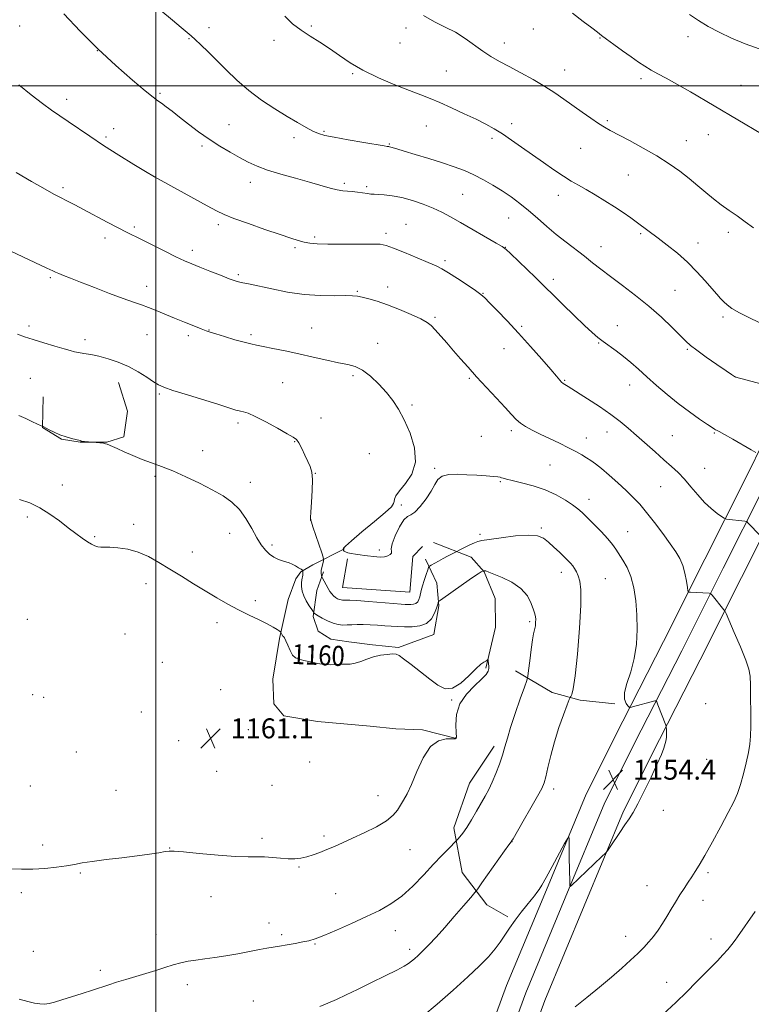
# Model space of a CAD drawing. Extents: x 2149800 to 2152700, y 329800 to 332700.
# Drawn here: x 2150945 to 2151239, y 331632 to 332027 of the extents above; entities that cross this region are included whole.
import ezdxf
from ezdxf.enums import TextEntityAlignment as Align

# ---------------------------------------------------------------- set-up
doc = ezdxf.new("R2010")
doc.units = 0
doc.header["$MEASUREMENT"] = 0
for name, color, linetype, lineweight in [('DTM HARD BREAKLINE', 7, 'Continuous', 0), ('DTM SPOT ELEVATION', 2, 'Continuous', 13), ('GRID LINE', 7, 'Continuous', 0), ('INDEX CONTOUR', 41, 'Continuous', 13), ('INDEX CONTOUR LABEL', 244, 'Continuous', 0), ('INTERMEDIATE CONTOUR', 44, 'Continuous', 0), ('SPOT ELEVATION', 7, 'Continuous', 0)]:
    doc.layers.add(name, color=color, linetype=linetype, lineweight=lineweight)
doc.styles.add('Style-ITALICS', font='ITALICS.shx')

# ---------------------------------------------------------------- blocks, each defined once
blk = doc.blocks.new('SPOT')
at = {"layer": 'SPOT ELEVATION'}
for p, q in [((-3.91, -3.91), (3.82, 3.81)), ((-1.65, 3.77), (1.72, -3.93))]:
    blk.add_line(p, q, dxfattribs=at)

msp = doc.modelspace()

# ---------------------------------------------------------------- linework, layer by layer
at = {"layer": 'DTM HARD BREAKLINE'}
for points in [[(2151339.63, 332062.3, 1134.75), (2151323.13, 332018.9, 1136.98), (2151308.11, 331982.94, 1138.92), (2151288.31, 331943.91, 1140.79), (2151272.35, 331912.66, 1143.03), (2151253.56, 331877, 1146.06), (2151236.18, 331841.76, 1148.85), (2151220.25, 331810.22, 1151.19), (2151203.6, 331777.19, 1153.2), (2151187.3, 331745.24, 1154.16), (2151172.66, 331715.95, 1154.19), (2151156.65, 331677.52, 1153.75), (2151140.68, 331639.2, 1152.73), (2151125.08, 331596.77, 1150.68), (2151104.9, 331538.48, 1146.72), (2151089.41, 331497.46, 1143.17), (2151074.23, 331456.3, 1139.03), (2151060.94, 331419.05, 1134.46), (2151047.78, 331387.62, 1130.65), (2151036.15, 331364.74, 1127.79)], [(2151346.7, 332059.78, 1134.95), (2151330.1, 332016.12, 1137.18), (2151314.92, 331979.79, 1139.12), (2151294.99, 331940.51, 1140.99), (2151279.05, 331909.3, 1143.23), (2151260.94, 331873.32, 1146.26), (2151243.56, 331838.08, 1149.05), (2151227.62, 331806.5, 1151.39), (2151210.96, 331773.46, 1153.4), (2151194.66, 331741.52, 1154.36), (2151180.17, 331712.52, 1154.39), (2151164.27, 331674.35, 1153.95), (2151148.36, 331636.19, 1152.93), (2151132.85, 331594, 1150.88), (2151112.66, 331535.67, 1146.92), (2151097.14, 331494.58, 1143.37), (2151081.99, 331453.49, 1139.23), (2151068.64, 331416.07, 1134.66), (2151055.27, 331384.15, 1130.85), (2151043.32, 331360.65, 1127.99)], [(2151353.77, 332057.26, 1134.75), (2151337.07, 332013.34, 1136.98), (2151321.73, 331976.64, 1138.92), (2151301.67, 331937.11, 1140.79), (2151285.75, 331905.92, 1143.03), (2151268.32, 331869.64, 1146.06), (2151250.94, 331834.4, 1148.85), (2151234.99, 331802.78, 1151.19), (2151218.32, 331769.73, 1153.2), (2151202.02, 331737.8, 1154.16), (2151187.68, 331709.09, 1154.19), (2151171.89, 331671.18, 1153.75), (2151156.04, 331633.18, 1152.73), (2151140.62, 331591.23, 1150.68), (2151120.42, 331532.86, 1146.72), (2151104.87, 331491.7, 1143.17), (2151089.75, 331450.68, 1139.03), (2151076.34, 331413.09, 1134.46), (2151062.76, 331380.68, 1130.65), (2151049.71, 331352.98, 1127.99)], [(2150954.77, 331875.3, 1157.3), (2150954.44, 331862.97, 1158.03), (2150962.02, 331858.24, 1158.07), (2150969.58, 331857.08, 1158.03), (2150980.32, 331857.14, 1157.95), (2150987.07, 331859.17, 1157.51), (2150988.6, 331869.52, 1156.74), (2150984.96, 331881.03, 1156.65)], [(2151111.36, 331816.9, 1154.34), (2151126.5, 331811.02, 1157.02), (2151131.71, 331805.08, 1158.07), (2151136.14, 331794.37, 1159.21), (2151136.2, 331782.84, 1159.61), (2151133.09, 331769.3, 1160.02), (2151132.31, 331766.51, 1160.18)], [(2151075.59, 331814.32, 1153.9), (2151062.9, 331807.89, 1157.14), (2151058.14, 331805.08, 1158.19), (2151056.17, 331802.28, 1158.4), (2151053.03, 331793.92, 1159.09), (2151049.54, 331778.39, 1160.18), (2151046.84, 331762.07, 1160.83), (2151047.3, 331752.13, 1161.4), (2151051.3, 331747.38, 1161.84), (2151064.83, 331745.07, 1161.8), (2151085.92, 331743.2, 1161.76), (2151096.26, 331742.06, 1161.52), (2151107, 331741.72, 1160.18), (2151120.54, 331738.22, 1160.02)], [(2151076.8, 331810.35, 1154.14), (2151074.88, 331798.81, 1154.99), (2151101.93, 331796.96, 1154.87), (2151103.04, 331811.29, 1154.26), (2151107, 331815.28, 1154.75)], [(2151108.22, 331810.12, 1155.36), (2151112.64, 331800.6, 1157.51), (2151113.49, 331791.46, 1158.11), (2151111.56, 331779.92, 1158.68), (2151097.28, 331774.67, 1159.86), (2151086.93, 331775.81, 1159.73), (2151077.38, 331776.95, 1159.33), (2151070.22, 331778.1, 1159.13), (2151065.03, 331781.26, 1158.92), (2151063.01, 331787.21, 1158.23), (2151064.55, 331797.56, 1156.82), (2151067.29, 331805.13, 1155.68)], [(2151144.25, 331765.38, 1158.76), (2151159.01, 331756.72, 1156.49), (2151170.16, 331753.6, 1155.72), (2151184.09, 331752.08, 1154.1)], [(2151135.67, 331735.12, 1158.48), (2151125.8, 331720.35, 1158.88), (2151119.54, 331702.42, 1158.52), (2151122.82, 331684.55, 1156.74), (2151132.83, 331671.48, 1155.44), (2151141.21, 331666.75, 1154.3)]]:
    msp.add_polyline3d(points, dxfattribs=at)
at = {"layer": 'DTM SPOT ELEVATION'}
for p in [(2150945.34, 332024.03, 1148.86), (2151021.24, 332023.27, 1145.5), (2151062.4, 332023.91, 1143.86), (2151100.34, 332023.19, 1142.32), (2151151.46, 332022.75, 1140.79), (2151013.29, 332018.91, 1146.1), (2151047.34, 332018.24, 1144.31), (2151178.19, 332019.11, 1140.08), (2151213.56, 332019.66, 1138.53), (2151097.9, 332017.16, 1142.7), (2151139.76, 332017.16, 1141.43), (2150976.48, 332014.13, 1148), (2151163.96, 332006.36, 1141.27), (2151078.87, 332004.81, 1144.17), (2151116.53, 332005.9, 1143.01), (2151194.57, 332002.89, 1140.37), (2151234.7, 332000.24, 1139.17), (2150964.14, 331994.6, 1149.5), (2151001.55, 331996.98, 1147.78), (2150983.02, 331982.86, 1149.4), (2151029.3, 331984.35, 1147.1), (2151108.53, 331983.82, 1144.86), (2151142.7, 331984.81, 1143.54), (2151181.17, 331986.05, 1141.77), (2150979.95, 331979.41, 1149.73), (2151055.41, 331979.16, 1146.42), (2151067.46, 331981.74, 1145.83), (2151134.9, 331978.9, 1144.35), (2151221.65, 331980.37, 1140.73), (2151018.49, 331975.89, 1148.31), (2151093.66, 331976.65, 1145.89), (2151170.45, 331974.89, 1142.91), (2151212.85, 331978, 1141.19), (2150999.64, 331963.46, 1149.99), (2151189.59, 331964.22, 1142.95), (2150962.68, 331959.17, 1151.71), (2151037.84, 331961.31, 1148.62), (2151075.52, 331960.93, 1147.7), (2151084.58, 331959.52, 1147.7), (2151123.07, 331956.49, 1146.95), (2151161.42, 331956.1, 1144.6), (2150991.28, 331943.42, 1151.73), (2151025.05, 331944.3, 1150.37), (2151100.34, 331944.49, 1149.17), (2151141.57, 331946.92, 1146.88), (2151063.67, 331939.37, 1149.69), (2151092.25, 331940.8, 1149.6), (2151194.47, 331940.69, 1144.22), (2151229.72, 331941.22, 1142.45), (2150979.55, 331938.96, 1152.46), (2151178.59, 331935.44, 1145.29), (2151217.45, 331936.89, 1143.36), (2151014.64, 331933.97, 1151.54), (2151055.77, 331935.13, 1150.26), (2151140.14, 331935.22, 1147.97), (2151116.02, 331929.8, 1149.69), (2151033.07, 331924.21, 1151.75), (2150957.57, 331923.04, 1154.21), (2150996.29, 331919.55, 1153.37), (2151159.48, 331922.36, 1147.55), (2151080.78, 331917.62, 1151.86), (2151092.95, 331919.29, 1151.46), (2151131.28, 331916.78, 1149.93), (2151208.3, 331917.95, 1145.02), (2150949.03, 331903.71, 1155.7), (2151111.91, 331907.15, 1151.78), (2151185.13, 331903.77, 1147.32), (2151227.53, 331907.26, 1144.33), (2150996.43, 331900.25, 1154.88), (2151012.97, 331899.84, 1154.35), (2151021.27, 331902.12, 1153.94), (2151038.11, 331900.15, 1153.72), (2151062.53, 331902.87, 1153.11), (2151146.69, 331903.52, 1149.76), (2150971.56, 331898.18, 1155.63), (2151088.96, 331896.65, 1153.38), (2151177.63, 331896.8, 1148.11), (2151139.71, 331894.63, 1150.82), (2151213.18, 331894.26, 1146.17), (2150949.53, 331882.72, 1156.95), (2151050.79, 331880.92, 1155.01), (2151079.12, 331883.72, 1154.28), (2151125.75, 331882.66, 1152.18), (2151163.95, 331881.93, 1149.87), (2151190.03, 331880, 1148.67), (2151232.52, 331883.25, 1145.99), (2151001.4, 331876.38, 1156.21), (2151102.7, 331872.05, 1153.82), (2151032.89, 331864.78, 1156.35), (2151066.22, 331866.82, 1155.4), (2151142.63, 331861.72, 1152.35), (2151181.04, 331861.1, 1150.69), (2151224.07, 331860.81, 1148.11), (2151055.67, 331857.32, 1156.07), (2151130.52, 331859.41, 1152.87), (2151172.69, 331858.81, 1151.34), (2151207.22, 331859.75, 1149.04), (2151018.76, 331853.65, 1157.26), (2151085.6, 331852.51, 1154.68), (2151063.89, 331844.54, 1155.97), (2151111.8, 331846.64, 1153.87), (2151158.15, 331847.96, 1152.98), (2151220.15, 331846.58, 1149.21), (2150999.6, 331843.33, 1158.33), (2151037.84, 331841.02, 1157.32), (2151138.2, 331841.29, 1154.14), (2150962.44, 331839.93, 1159.57), (2151202.51, 331839.22, 1150.89), (2151173.82, 331834.16, 1153.35), (2151098.43, 331831.9, 1153.82), (2150948.42, 331827.09, 1160.24), (2151062.15, 331825.91, 1155.99), (2150991, 331824.13, 1159.62), (2151154.69, 331822.68, 1155.77), (2151189.27, 331821.24, 1153.17), (2150975.4, 331819.22, 1159.86), (2151029.56, 331820.46, 1158.78), (2151129.99, 331820.15, 1155.56), (2151014.57, 331813.02, 1159.45), (2151046.55, 331815.81, 1157.61), (2151089.59, 331813.84, 1153.8), (2151162.72, 331804.91, 1156.59), (2151180.38, 331802.36, 1155.04), (2150995.99, 331800.31, 1160.52), (2151039.91, 331793.51, 1159.66), (2150948.34, 331786.04, 1161.56), (2151024.52, 331784.63, 1160.43), (2151149.91, 331785.11, 1158.28), (2150987.53, 331780.19, 1161.1), (2151002.57, 331768.8, 1161.06), (2151026.02, 331757.76, 1160.89), (2150950.56, 331755.81, 1161.33), (2150954.89, 331754.74, 1161.31), (2151118.7, 331753.72, 1160.08), (2151220.52, 331752.24, 1153.15), (2150994.08, 331748.83, 1161.27), (2151037.01, 331741.8, 1161.22), (2151009.11, 331737.42, 1160.94), (2150968.01, 331732.83, 1160.87), (2151061.73, 331728.81, 1161.13), (2151220.93, 331729.87, 1153.05), (2151024.29, 331725.07, 1160.9), (2150949.63, 331719.16, 1160.59), (2151046.57, 331719.43, 1160.88), (2150983.91, 331717.44, 1160.56), (2151089.15, 331715.28, 1160.6), (2151159.65, 331717.98, 1155.55), (2151203.62, 331709.38, 1153.53), (2151067.37, 331699.18, 1160.3), (2150954.56, 331695.59, 1160.26), (2151042.5, 331698.24, 1160.36), (2151142.88, 331696.85, 1155.97), (2151005.43, 331694.28, 1160.04), (2151101.96, 331693.63, 1159.27), (2151057.38, 331686.75, 1159.88), (2150969.6, 331684.28, 1159.91), (2151221.59, 331684.44, 1151.71), (2151197, 331679.25, 1152.85), (2150945.91, 331676.44, 1159.77), (2151022.12, 331674.85, 1159.3), (2151072.16, 331675.97, 1159.05), (2151219.57, 331673.38, 1151.4), (2151045.3, 331664.3, 1158.62), (2151000.06, 331659.67, 1158.73), (2151050.5, 331659.56, 1158.29), (2151096.11, 331661.21, 1157.23), (2151188.48, 331658.88, 1152.69), (2151063.78, 331655.82, 1157.89), (2151222.74, 331657.85, 1150.58), (2150950.83, 331652.9, 1158.94), (2151101.83, 331653.7, 1156.42), (2150977.72, 331645.29, 1158.32), (2151012.6, 331639.54, 1157.49), (2151204.97, 331640.48, 1150.67), (2151039.13, 331633.03, 1156.71)]:
    msp.add_point(p, dxfattribs=at)
at = {"layer": 'GRID LINE', "flags": 128}
for points in [[(2151000, 332500), (2151000, 330000)], [(2152500, 332000), (2150000, 332000)]]:
    msp.add_lwpolyline(points, dxfattribs=at)
at = {"layer": 'INDEX CONTOUR', "flags": 128}
for points, elevation in [([(2151242.933, 331980.738), (2151214.468, 331997.545), (2151208.987, 332000.704), (2151204.709, 332003.066), (2151201.41, 332004.833), (2151198.707, 332006.321), (2151196.23, 332007.822), (2151193.664, 332009.518), (2151190.707, 332011.566), (2151187.215, 332014.02), (2151183.677, 332016.538), (2151180.742, 332018.672), (2151178.796, 332020.161), (2151177.17, 332021.455), (2151174.937, 332023.183), (2151171.451, 332025.807), (2151167.205, 332029.11)], 1140), ([(2151242.544, 331819.452), (2151237.533, 331824.784), (2151237.191, 331825.122), (2151236.869, 331825.268), (2151236.291, 331825.349), (2151229.01, 331826.182), (2151228.496, 331826.273), (2151227.973, 331826.544), (2151226.991, 331827.228), (2151225.227, 331828.517), (2151222.851, 331830.429), (2151220.161, 331832.945), (2151217.411, 331835.982), (2151214.694, 331839.219), (2151212.064, 331842.274), (2151209.522, 331844.895), (2151206.861, 331847.342), (2151203.824, 331850.007), (2151200.262, 331853.152), (2151192.806, 331859.799), (2151189.546, 331862.682), (2151186.294, 331865.389), (2151182.515, 331868.231), (2151177.917, 331871.386), (2151173.184, 331874.477), (2151165.466, 331879.392), (2151164.731, 331879.841), (2151164.093, 331880.212), (2151163.448, 331880.63), (2151162.781, 331881.173), (2151162.002, 331881.985), (2151160.706, 331883.489), (2151158.412, 331886.175), (2151154.815, 331890.331), (2151150.318, 331895.441), (2151145.502, 331900.789), (2151140.91, 331905.73), (2151136.928, 331909.901), (2151133.905, 331913.012), (2151131.974, 331914.95), (2151130.407, 331916.308), (2151128.257, 331917.857), (2151124.895, 331920.132), (2151120.949, 331922.732), (2151117.361, 331925.023), (2151114.745, 331926.568), (2151112.398, 331927.73), (2151109.288, 331929.075), (2151104.763, 331930.981), (2151099.686, 331933.097), (2151095.299, 331934.892), (2151092.397, 331935.963), (2151089.97, 331936.428), (2151086.566, 331936.538), (2151081.209, 331936.513), (2151074.872, 331936.463), (2151069.008, 331936.469), (2151064.727, 331936.6), (2151061.742, 331936.874), (2151059.423, 331937.3), (2151057.124, 331937.912), (2151054.153, 331938.866), (2151049.806, 331940.347), (2151043.743, 331942.428), (2151037.081, 331944.741), (2151031.303, 331946.807), (2151027.386, 331948.335), (2151024.297, 331949.795), (2151020.496, 331951.844), (2150999.403, 331963.457), (2150995.815, 331965.623), (2150991.128, 331968.468), (2150985.135, 331972.164), (2150978.936, 331976.103), (2150973.434, 331979.767), (2150964.792, 331985.715), (2150961.414, 331987.958), (2150958.132, 331990.16), (2150954.394, 331992.86), (2150949.845, 331996.407), (2150944.943, 332000.383)], 1150), ([(2150941.991, 331686.002), (2150946.06, 331685.818), (2150950.544, 331685.851), (2150955.333, 331686.14), (2150960.01, 331686.614), (2150964.08, 331687.176), (2150967.297, 331687.75), (2150970.409, 331688.342), (2150974.411, 331688.979), (2150979.954, 331689.679), (2150986.311, 331690.414), (2150992.411, 331691.151), (2150997.374, 331691.849), (2151001.088, 331692.448), (2151003.634, 331692.888), (2151005.312, 331693.108), (2151007.308, 331693.07), (2151011.029, 331692.74), (2151017.338, 331692.131), (2151024.93, 331691.446), (2151031.954, 331690.939), (2151037.024, 331690.778), (2151040.597, 331690.81), (2151043.593, 331690.798), (2151046.734, 331690.576), (2151049.954, 331690.251), (2151052.992, 331690.002), (2151055.664, 331689.977), (2151058.103, 331690.219), (2151060.519, 331690.74), (2151063.085, 331691.538), (2151065.799, 331692.555), (2151068.626, 331693.717), (2151071.579, 331694.984), (2151074.896, 331696.447), (2151078.871, 331698.229), (2151083.606, 331700.399), (2151088.438, 331702.794), (2151092.513, 331705.197), (2151095.215, 331707.435), (2151096.882, 331709.511), (2151098.088, 331711.474), (2151099.329, 331713.469), (2151100.782, 331716.021), (2151102.543, 331719.754), (2151104.691, 331724.948), (2151107.236, 331730.509), (2151110.163, 331735), (2151113.378, 331737.369), (2151116.437, 331738.108), (2151118.811, 331738.094), (2151120.12, 331738.142), (2151120.571, 331738.803), (2151120.521, 331740.569), (2151120.365, 331743.732), (2151120.643, 331747.8), (2151121.933, 331752.088), (2151124.554, 331756.003), (2151127.791, 331759.339), (2151130.673, 331761.984), (2151132.451, 331763.888), (2151133.279, 331765.247), (2151133.538, 331766.315), (2151133.557, 331767.295), (2151133.468, 331768.174), (2151133.285, 331769.368), (2151133.24, 331769.922), (2151133.219, 331769.931), (2151133.045, 331769.763), (2151132.801, 331769.581), (2151132.356, 331769.319), (2151131.611, 331768.899), (2151130.364, 331767.989), (2151128.39, 331766.192), (2151125.579, 331763.365), (2151122.286, 331760.386), (2151118.983, 331758.389), (2151115.997, 331758.224), (2151113.084, 331759.636), (2151109.855, 331762.082), (2151106.106, 331765.023), (2151102.367, 331767.919), (2151099.355, 331770.228), (2151097.529, 331771.554), (2151096.333, 331772.08), (2151094.96, 331772.133), (2151092.804, 331771.975), (2151090.084, 331771.612), (2151087.227, 331770.981), (2151084.578, 331770.079), (2151082.169, 331769.124), (2151079.952, 331768.391), (2151077.881, 331768.075), (2151075.916, 331768.031), (2151074.017, 331768.032), (2151072.122, 331767.922), (2151070.071, 331767.823), (2151067.681, 331767.925), (2151064.87, 331768.352), (2151061.96, 331768.964), (2151059.371, 331769.555), (2151057.419, 331770.015), (2151055.982, 331770.615), (2151054.831, 331771.722), (2151053.785, 331773.547), (2151052.853, 331775.658), (2151052.09, 331777.469), (2151051.531, 331778.549), (2151051.134, 331779.087), (2151050.834, 331779.428), (2151050.58, 331779.843), (2151050.373, 331780.293), (2151050.228, 331780.663), (2151050.125, 331780.884), (2151049.927, 331781.076), (2151049.465, 331781.399), (2151048.563, 331781.997), (2151047.032, 331782.913), (2151044.676, 331784.173), (2151041.39, 331785.784), (2151037.428, 331787.697), (2151033.136, 331789.844), (2151028.787, 331792.176), (2151024.368, 331794.691), (2151019.792, 331797.404), (2151015.022, 331800.303), (2151010.21, 331803.276), (2151005.557, 331806.184), (2151001.199, 331808.886), (2150997.027, 331811.214), (2150992.869, 331812.998), (2150988.654, 331814.123), (2150984.716, 331814.715), (2150981.491, 331814.954), (2150979.275, 331815.014), (2150977.803, 331815.038), (2150976.67, 331815.158), (2150975.515, 331815.498), (2150974.164, 331816.138), (2150972.486, 331817.147), (2150970.371, 331818.585), (2150967.792, 331820.462), (2150964.742, 331822.777), (2150961.241, 331825.469), (2150957.42, 331828.25), (2150953.437, 331830.765), (2150949.395, 331832.732), (2150945.174, 331834.14)], 1160), ([(2151203.402, 331627.513), (2151208.642, 331632.356), (2151213.093, 331636.696), (2151216.792, 331640.47), (2151219.956, 331643.743), (2151225.274, 331649.117), (2151227.5, 331651.448), (2151229.452, 331653.662), (2151231.102, 331655.678), (2151232.414, 331657.377), (2151233.406, 331658.721), (2151240.491, 331668.815)], 1150)]:
    msp.add_lwpolyline(points, dxfattribs=dict(at, elevation=elevation))
at = {"layer": 'INTERMEDIATE CONTOUR', "flags": 128}
for points, elevation in [([(2151246.741, 331879.436), (2151235.261, 331882.426), (2151233.687, 331882.855), (2151232.815, 331883.133), (2151232.136, 331883.447), (2151231.017, 331884.159), (2151228.795, 331885.675), (2151225.105, 331888.208), (2151220.79, 331891.203), (2151216.988, 331893.911), (2151214.485, 331895.843), (2151212.641, 331897.523), (2151210.462, 331899.736), (2151207.168, 331903.052), (2151202.857, 331907.182), (2151197.841, 331911.627), (2151192.461, 331915.942), (2151187.163, 331919.93), (2151182.421, 331923.449), (2151178.548, 331926.426), (2151175.22, 331929.063), (2151171.954, 331931.629), (2151164.545, 331937.26), (2151160.636, 331940.358), (2151156.792, 331943.609), (2151153.056, 331946.877), (2151149.446, 331949.997), (2151145.956, 331952.846), (2151142.492, 331955.453), (2151138.937, 331957.887), (2151135.212, 331960.194), (2151131.379, 331962.341), (2151127.547, 331964.279), (2151123.74, 331965.98), (2151119.674, 331967.556), (2151114.991, 331969.148), (2151109.547, 331970.836), (2151104.076, 331972.456), (2151099.532, 331973.786), (2151096.618, 331974.661), (2151094.226, 331975.409), (2151093.728, 331975.536), (2151093.391, 331975.593), (2151093.146, 331975.617), (2151092.789, 331975.664), (2151091.566, 331975.867), (2151083.384, 331977.261), (2151077.163, 331978.34), (2151071.553, 331979.347), (2151067.75, 331980.112), (2151065.219, 331980.832), (2151062.991, 331981.796), (2151060.253, 331983.244), (2151056.806, 331985.226), (2151052.603, 331987.744), (2151047.68, 331990.785), (2151042.399, 331994.28), (2151037.203, 331998.149), (2151032.45, 332002.276), (2151028.179, 332006.418), (2151024.344, 332010.296), (2151020.926, 332013.668), (2151018.019, 332016.436), (2151015.744, 332018.53), (2151014.081, 332020.005), (2151012.447, 332021.385), (2151010.118, 332023.318), (2151006.561, 332026.29), (2151002.011, 332030.175)], 1146), ([(2151240.747, 331852.943), (2151238.838, 331854.027), (2151231.554, 331858.236), (2151228.099, 331860.197), (2151225.996, 331861.341), (2151224.985, 331861.842), (2151224.523, 331862.046), (2151224.08, 331862.295), (2151223.162, 331862.901), (2151221.283, 331864.176), (2151218.125, 331866.337), (2151214.036, 331869.227), (2151209.534, 331872.592), (2151205.072, 331876.188), (2151200.844, 331879.801), (2151196.986, 331883.223), (2151193.576, 331886.29), (2151190.49, 331889.018), (2151187.55, 331891.463), (2151184.636, 331893.677), (2151179.393, 331897.45), (2151177.273, 331899.105), (2151175.007, 331901.085), (2151171.968, 331903.93), (2151167.803, 331907.927), (2151163.242, 331912.347), (2151152.245, 331923.114), (2151142.314, 331932.697), (2151140.476, 331934.404), (2151138.958, 331935.52), (2151136.542, 331936.95), (2151122.251, 331945.165), (2151118.203, 331947.458), (2151114.76, 331949.286), (2151111.267, 331950.914), (2151107.246, 331952.531), (2151102.913, 331954.02), (2151098.657, 331955.186), (2151094.828, 331955.893), (2151091.612, 331956.242), (2151089.156, 331956.389), (2151087.496, 331956.478), (2151086.232, 331956.578), (2151084.854, 331956.744), (2151080.828, 331957.3), (2151078.695, 331957.542), (2151076.806, 331957.687), (2151074.93, 331957.866), (2151072.721, 331958.254), (2151069.872, 331958.986), (2151061.576, 331961.373), (2151056.002, 331962.905), (2151050.137, 331964.545), (2151044.793, 331966.187), (2151040.544, 331967.769), (2151037.012, 331969.394), (2151033.58, 331971.205), (2151029.763, 331973.322), (2151025.617, 331975.765), (2151021.329, 331978.527), (2151017.088, 331981.557), (2151013.08, 331984.619), (2151009.491, 331987.434), (2151006.474, 331989.772), (2151004.043, 331991.611), (2151002.176, 331992.977), (2151000.701, 331994.028), (2150998.84, 331995.436), (2150995.662, 331998.004), (2150990.525, 332002.313), (2150983.937, 332008.067), (2150976.697, 332014.752), (2150969.547, 332021.844), (2150963.013, 332028.788)], 1148), ([(2151244.04, 331904.164), (2151238.767, 331906.609), (2151234.156, 331908.937), (2151231.066, 331910.736), (2151229.174, 331912.127), (2151227.865, 331913.358), (2151226.589, 331914.685), (2151225.056, 331916.374), (2151223.04, 331918.695), (2151220.373, 331921.811), (2151217.108, 331925.451), (2151213.356, 331929.235), (2151209.272, 331932.829), (2151205.191, 331936.077), (2151201.49, 331938.871), (2151193.251, 331945.015), (2151190.499, 331947.027), (2151187.432, 331949.195), (2151183.984, 331951.507), (2151180.162, 331953.923), (2151176.263, 331956.279), (2151172.656, 331958.382), (2151169.57, 331960.129), (2151166.675, 331961.796), (2151163.499, 331963.748), (2151159.699, 331966.251), (2151155.444, 331969.17), (2151151.032, 331972.271), (2151146.728, 331975.333), (2151142.679, 331978.189), (2151139.001, 331980.686), (2151135.704, 331982.748), (2151132.374, 331984.604), (2151128.488, 331986.558), (2151123.734, 331988.811), (2151118.629, 331991.144), (2151113.899, 331993.231), (2151109.993, 331994.872), (2151106.255, 331996.362), (2151101.752, 331998.117), (2151095.875, 332000.445), (2151089.311, 332003.223), (2151083.07, 332006.222), (2151077.913, 332009.235), (2151073.612, 332012.16), (2151069.69, 332014.92), (2151065.771, 332017.47), (2151061.895, 332019.896), (2151058.203, 332022.317), (2151054.807, 332024.883), (2151051.696, 332027.864)], 1144), ([(2151239.773, 331942.987), (2151236.486, 331945.44), (2151233.227, 331947.786), (2151230.019, 331950.045), (2151226.862, 331952.305), (2151223.748, 331954.67), (2151220.648, 331957.219), (2151217.449, 331959.935), (2151214.018, 331962.772), (2151210.221, 331965.698), (2151205.924, 331968.717), (2151200.993, 331971.847), (2151195.455, 331975.043), (2151189.98, 331978.021), (2151182.259, 331982.102), (2151179.958, 331983.404), (2151177.615, 331984.89), (2151174.557, 331986.965), (2151170.97, 331989.468), (2151163.685, 331994.65), (2151160.042, 331997.156), (2151155.983, 331999.749), (2151151.308, 332002.495), (2151146.4, 332005.224), (2151141.787, 332007.702), (2151137.851, 332009.796), (2151134.403, 332011.735), (2151131.107, 332013.849), (2151124.049, 332019.003), (2151120.185, 332021.455), (2151116.081, 332023.509), (2151111.792, 332025.581), (2151107.39, 332028.243)], 1142), ([(2151242.068, 332014.84), (2151236.378, 332016.866), (2151230.945, 332019.098), (2151225.967, 332021.443), (2151221.555, 332023.798), (2151217.722, 332026.116), (2151214.075, 332028.565)], 1138), ([(2151168.166, 331630.658), (2151172.855, 331634.378), (2151177.916, 331638.5), (2151182.772, 331642.559), (2151186.958, 331646.177), (2151190.453, 331649.321), (2151193.346, 331652.045), (2151195.742, 331654.428), (2151197.791, 331656.646), (2151199.659, 331658.901), (2151201.483, 331661.353), (2151203.285, 331664.004), (2151205.06, 331666.816), (2151206.801, 331669.735), (2151208.521, 331672.666), (2151210.229, 331675.499), (2151211.921, 331678.141), (2151213.549, 331680.572), (2151215.049, 331682.784), (2151216.437, 331684.892), (2151218.036, 331687.497), (2151220.248, 331691.317), (2151223.293, 331696.749), (2151226.665, 331702.896), (2151229.678, 331708.537), (2151231.824, 331712.805), (2151233.308, 331716.25), (2151234.512, 331719.771), (2151235.727, 331724.008), (2151236.874, 331728.54), (2151237.783, 331732.681), (2151238.33, 331736.017), (2151238.584, 331739.219), (2151238.665, 331743.231), (2151238.676, 331748.626), (2151238.644, 331754.516), (2151238.581, 331759.642), (2151238.439, 331763.184), (2151237.925, 331766.084), (2151236.683, 331769.72), (2151234.542, 331774.983), (2151232.052, 331780.809), (2151228.755, 331788.346), (2151228.231, 331789.447), (2151227.924, 331789.89), (2151223.167, 331795.733), (2151222.724, 331796.255), (2151222.436, 331796.453), (2151222.057, 331796.498), (2151214.539, 331796.862), (2151213.824, 331796.967), (2151213.494, 331797.483), (2151213.261, 331798.852), (2151212.882, 331801.337), (2151212.282, 331804.481), (2151211.427, 331807.65), (2151210.26, 331810.408), (2151208.632, 331813.113), (2151206.372, 331816.324), (2151203.413, 331820.39), (2151200.105, 331824.822), (2151196.9, 331828.922), (2151194.111, 331832.193), (2151191.486, 331834.941), (2151188.634, 331837.674), (2151185.309, 331840.738), (2151181.855, 331843.832), (2151178.76, 331846.497), (2151176.377, 331848.404), (2151174.494, 331849.747), (2151172.761, 331850.857), (2151170.851, 331852.016), (2151168.528, 331853.332), (2151165.577, 331854.867), (2151161.907, 331856.643), (2151154.11, 331860.31), (2151150.916, 331861.885), (2151148.332, 331863.311), (2151146.261, 331864.708), (2151144.532, 331866.235), (2151142.683, 331868.204), (2151140.181, 331870.968), (2151136.685, 331874.722), (2151132.63, 331879.035), (2151128.646, 331883.318), (2151125.213, 331887.117), (2151122.227, 331890.514), (2151119.434, 331893.722), (2151116.667, 331896.875), (2151111.991, 331902.141), (2151110.423, 331903.813), (2151108.786, 331905.121), (2151106.294, 331906.519), (2151102.424, 331908.325), (2151097.706, 331910.327), (2151092.933, 331912.181), (2151088.77, 331913.609), (2151085.376, 331914.616), (2151082.783, 331915.274), (2151080.872, 331915.654), (2151078.923, 331915.819), (2151076.062, 331915.832), (2151071.648, 331915.783), (2151065.951, 331915.873), (2151059.468, 331916.332), (2151052.736, 331917.293), (2151046.428, 331918.506), (2151037.732, 331920.378), (2151034.174, 331921.1), (2151033.1, 331921.352), (2151031.72, 331921.788), (2151029.419, 331922.629), (2151025.831, 331924.004), (2151021.586, 331925.659), (2151017.566, 331927.249), (2151014.366, 331928.551), (2151011.455, 331929.825), (2151008.021, 331931.456), (2151003.538, 331933.68), (2150994.231, 331938.346), (2150988.12, 331941.329), (2150984.846, 331942.988), (2150980.474, 331945.289), (2150970.974, 331950.362), (2150967.38, 331952.256), (2150964.72, 331953.629), (2150961.103, 331955.444), (2150958.983, 331956.568), (2150955.473, 331958.533), (2150950.067, 331961.636), (2150943.913, 331965.201)], 1152), ([(2151107.128, 331626.917), (2151112.843, 331631.735), (2151119.195, 331637.258), (2151125.142, 331642.605), (2151129.863, 331647.081), (2151133.414, 331650.743), (2151136.071, 331653.831), (2151138.122, 331656.591), (2151141.845, 331662.149), (2151144.136, 331665.351), (2151146.57, 331668.584), (2151148.794, 331671.435), (2151150.539, 331673.6), (2151151.855, 331675.203), (2151152.874, 331676.471), (2151153.761, 331677.706), (2151154.861, 331679.487), (2151156.545, 331682.461), (2151159.011, 331686.947), (2151163.972, 331696.079), (2151165.22, 331698.334), (2151165.685, 331698.831), (2151165.762, 331697.995), (2151165.861, 331690.468), (2151166.037, 331680.772), (2151166.084, 331679.322), (2151166.227, 331678.908), (2151166.589, 331679.171), (2151178.909, 331690.864), (2151180.333, 331692.245), (2151181.191, 331693.251), (2151182.218, 331694.742), (2151186.098, 331700.501), (2151188.189, 331703.555), (2151189.893, 331706.016), (2151191.49, 331708.531), (2151193.417, 331712.023), (2151195.947, 331717.059), (2151198.697, 331722.794), (2151201.12, 331728.027), (2151202.799, 331731.834), (2151203.82, 331734.406), (2151204.393, 331736.216), (2151204.707, 331737.667), (2151204.849, 331738.908), (2151204.881, 331740.021), (2151204.86, 331741.06), (2151204.816, 331741.958), (2151204.772, 331742.616), (2151204.723, 331743.036), (2151204.542, 331743.615), (2151201.433, 331751.768), (2151200.948, 331752.98), (2151200.632, 331753.389), (2151200.216, 331753.346), (2151191.253, 331750.903), (2151190.36, 331750.692), (2151189.877, 331750.79), (2151189.39, 331751.282), (2151188.643, 331752.278), (2151188.005, 331753.981), (2151188.005, 331756.624), (2151188.979, 331760.356), (2151190.5, 331765), (2151191.95, 331770.301), (2151192.833, 331776.01), (2151193.151, 331781.909), (2151193.025, 331787.786), (2151192.556, 331793.431), (2151191.746, 331798.627), (2151190.572, 331803.154), (2151189.056, 331806.857), (2151187.409, 331809.823), (2151184.602, 331814.178), (2151183.248, 331816.106), (2151181.371, 331818.377), (2151178.702, 331821.224), (2151175.695, 331824.255), (2151172.98, 331826.92), (2151170.979, 331828.844), (2151169.265, 331830.337), (2151167.202, 331831.886), (2151164.283, 331833.837), (2151160.541, 331835.99), (2151156.138, 331838.006), (2151151.326, 331839.617), (2151146.708, 331840.815), (2151142.977, 331841.664), (2151140.627, 331842.23), (2151139.364, 331842.588), (2151138.692, 331842.822), (2151138.12, 331843.004), (2151137.181, 331843.17), (2151135.412, 331843.35), (2151132.507, 331843.563), (2151128.796, 331843.796), (2151124.766, 331844.024), (2151120.876, 331844.19), (2151117.463, 331844.089), (2151114.831, 331843.481), (2151113.131, 331842.173), (2151111.888, 331840.163), (2151110.47, 331837.494), (2151108.433, 331834.324), (2151106.079, 331831.25), (2151103.898, 331828.988), (2151102.236, 331827.94), (2151100.866, 331827.294), (2151099.419, 331825.931), (2151097.668, 331823.102), (2151095.954, 331819.536), (2151094.758, 331816.331), (2151094.393, 331814.317), (2151094.483, 331813.252), (2151094.485, 331812.626), (2151093.967, 331812.034), (2151092.981, 331811.495), (2151091.69, 331811.131), (2151090.241, 331811.025), (2151088.69, 331811.112), (2151083.703, 331811.648), (2151081.913, 331811.855), (2151080.061, 331812.102), (2151078.326, 331812.388), (2151076.928, 331812.709), (2151076.024, 331813.053), (2151075.53, 331813.386), (2151075.298, 331813.667), (2151075.2, 331813.867), (2151075.176, 331813.995), (2151075.193, 331814.11), (2151075.185, 331814.157), (2151075.156, 331814.247), (2151075.23, 331814.507), (2151076.053, 331815.407), (2151078.401, 331817.504), (2151082.669, 331821.071), (2151087.719, 331825.251), (2151092.028, 331828.908), (2151094.456, 331831.193), (2151095.378, 331832.431), (2151095.553, 331833.242), (2151095.683, 331834.178), (2151096.251, 331835.54), (2151097.685, 331837.566), (2151100.144, 331840.459), (2151102.713, 331844.288), (2151104.208, 331849.084), (2151103.784, 331854.747), (2151101.96, 331860.644), (2151099.592, 331866.008), (2151097.343, 331870.282), (2151095.094, 331873.781), (2151092.532, 331877.028), (2151089.457, 331880.382), (2151086.121, 331883.527), (2151082.891, 331885.982), (2151079.979, 331887.431), (2151076.972, 331888.235), (2151073.302, 331888.924), (2151068.575, 331889.91), (2151063.098, 331891.138), (2151057.356, 331892.439), (2151051.817, 331893.655), (2151046.899, 331894.694), (2151043.006, 331895.479), (2151040.316, 331895.992), (2151038.11, 331896.447), (2151035.441, 331897.117), (2151031.686, 331898.178), (2151027.528, 331899.408), (2151023.974, 331900.489), (2151021.702, 331901.209), (2151020.076, 331901.784), (2151018.132, 331902.536), (2151015.153, 331903.703), (2151011.407, 331905.186), (2151007.409, 331906.8), (2151000.102, 331909.831), (2150996.967, 331911.077), (2150994.121, 331912.111), (2150990.987, 331913.198), (2150986.864, 331914.673), (2150981.357, 331916.735), (2150975.284, 331919.063), (2150969.767, 331921.202), (2150965.678, 331922.799), (2150962.887, 331923.905), (2150961.013, 331924.674), (2150959.694, 331925.25), (2150958.635, 331925.747), (2150956.241, 331926.897), (2150941.799, 331933.619)], 1154), ([(2151065.776, 331630.793), (2151068.979, 331632.08), (2151072.384, 331633.583), (2151076.26, 331635.402), (2151080.915, 331637.645), (2151086.436, 331640.327), (2151092.03, 331643.071), (2151096.679, 331645.401), (2151099.654, 331646.984), (2151101.368, 331648.028), (2151102.52, 331648.89), (2151103.718, 331649.886), (2151105.19, 331651.211), (2151107.073, 331653.027), (2151109.478, 331655.469), (2151112.416, 331658.589), (2151115.872, 331662.407), (2151119.725, 331666.808), (2151123.416, 331671.107), (2151126.284, 331674.478), (2151127.94, 331676.449), (2151129.106, 331677.964), (2151130.781, 331680.32), (2151139.92, 331693.251), (2151141.619, 331695.626), (2151142.537, 331696.855), (2151142.694, 331697.086), (2151143.275, 331698.07), (2151147.363, 331705.084), (2151150.461, 331710.428), (2151153.162, 331715.151), (2151154.821, 331718.222), (2151155.722, 331720.397), (2151156.381, 331722.879), (2151157.236, 331726.603), (2151158.401, 331731.419), (2151159.908, 331736.908), (2151161.723, 331742.596), (2151163.538, 331747.78), (2151164.978, 331751.7), (2151165.783, 331753.85), (2151166.155, 331754.736), (2151166.412, 331755.12), (2151166.819, 331755.853), (2151167.421, 331758.161), (2151168.205, 331763.362), (2151169.125, 331772.112), (2151169.963, 331782.427), (2151170.466, 331791.664), (2151170.451, 331797.806), (2151170.034, 331801.359), (2151169.403, 331803.456), (2151168.714, 331805.051), (2151167.992, 331806.384), (2151167.231, 331807.514), (2151166.394, 331808.531), (2151165.333, 331809.637), (2151163.868, 331811.061), (2151161.903, 331812.941), (2151159.67, 331815.031), (2151157.484, 331816.99), (2151155.478, 331818.52), (2151153.062, 331819.491), (2151149.467, 331819.814), (2151144.287, 331819.475), (2151138.574, 331818.768), (2151133.749, 331818.059), (2151130.823, 331817.61), (2151129.179, 331817.256), (2151127.797, 331816.727), (2151125.917, 331815.846), (2151123.834, 331814.818), (2151118.643, 331812.187), (2151117.044, 331811.36), (2151115.224, 331810.402), (2151113.379, 331809.407), (2151110.491, 331807.816), (2151109.8, 331807.389), (2151109.422, 331806.873), (2151109.032, 331805.825), (2151108.395, 331803.963), (2151107.625, 331801.649), (2151106.926, 331799.4), (2151106.448, 331797.623), (2151105.858, 331795.099), (2151105.521, 331794.034), (2151105.039, 331793.109), (2151104.331, 331792.43), (2151103.357, 331792.064), (2151102.236, 331791.937), (2151101.123, 331791.933), (2151100.024, 331791.973), (2151098.346, 331792.086), (2151095.349, 331792.332), (2151085.27, 331793.196), (2151080.616, 331793.568), (2151077.726, 331793.747), (2151076.255, 331793.783), (2151075.506, 331793.76), (2151074.897, 331793.754), (2151074.276, 331793.817), (2151073.602, 331793.991), (2151072.85, 331794.315), (2151072.057, 331794.797), (2151071.275, 331795.442), (2151070.536, 331796.255), (2151069.817, 331797.252), (2151069.069, 331798.447), (2151068.277, 331799.815), (2151066.65, 331802.777), (2151066.518, 331803.08), (2151066.454, 331803.358), (2151066.372, 331803.807), (2151066.283, 331804.356), (2151066.224, 331804.872), (2151066.226, 331805.276), (2151066.305, 331805.71), (2151067.192, 331809.416), (2151067.282, 331810.031), (2151067.101, 331810.896), (2151066.497, 331812.753), (2151063.007, 331823.17), (2151062.374, 331825.02), (2151062.12, 331825.725), (2151062.056, 331825.861), (2151062.035, 331826.024), (2151062.067, 331826.867), (2151062.206, 331829.067), (2151062.466, 331832.982), (2151062.712, 331837.711), (2151062.773, 331842.041), (2151062.505, 331845.086), (2151061.898, 331847.278), (2151060.963, 331849.378), (2151059.756, 331851.926), (2151058.465, 331854.574), (2151057.31, 331856.75), (2151056.356, 331858.097), (2151055.035, 331859.104), (2151052.621, 331860.47), (2151048.698, 331862.663), (2151044.073, 331865.207), (2151039.866, 331867.39), (2151036.93, 331868.685), (2151035.077, 331869.275), (2151033.851, 331869.524), (2151032.873, 331869.737), (2151032.035, 331869.965), (2151031.3, 331870.202), (2151030.478, 331870.486), (2151028.777, 331871.043), (2151025.254, 331872.149), (2151012.668, 331876.026), (2151006.807, 331877.863), (2151003.167, 331879.099), (2151001.002, 331880.069), (2150999.057, 331881.285), (2150996.331, 331883.107), (2150992.865, 331885.283), (2150988.954, 331887.41), (2150984.883, 331889.161), (2150980.869, 331890.509), (2150977.116, 331891.506), (2150973.805, 331892.206), (2150971.029, 331892.689), (2150968.861, 331893.041), (2150967.239, 331893.361), (2150965.561, 331893.801), (2150963.087, 331894.528), (2150959.35, 331895.642), (2150954.937, 331896.971), (2150950.705, 331898.275), (2150947.293, 331899.375), (2150944.471, 331900.355)], 1156), ([(2150945.096, 331633.716), (2150948.554, 331632.746), (2150951.299, 331632.101), (2150953.449, 331631.787), (2150955.289, 331631.763), (2150957.124, 331632.003), (2150959.317, 331632.534), (2150962.247, 331633.401), (2150966.12, 331634.604), (2150970.443, 331635.981), (2150974.551, 331637.326), (2150981.016, 331639.522), (2150984.184, 331640.543), (2150987.851, 331641.639), (2150991.868, 331642.809), (2150995.957, 331644.029), (2150999.879, 331645.264), (2151003.54, 331646.437), (2151006.887, 331647.459), (2151009.917, 331648.266), (2151012.858, 331648.897), (2151015.988, 331649.414), (2151019.541, 331649.889), (2151023.55, 331650.413), (2151028.002, 331651.083), (2151032.795, 331651.951), (2151041.493, 331653.666), (2151044.509, 331654.197), (2151049.513, 331654.96), (2151052.599, 331655.482), (2151055.905, 331656.076), (2151058.917, 331656.636), (2151061.356, 331657.134), (2151063.885, 331657.865), (2151067.402, 331659.204), (2151072.49, 331661.386), (2151078.5, 331664.084), (2151084.466, 331666.833), (2151089.654, 331669.327), (2151094.236, 331671.902), (2151098.613, 331675.052), (2151103.073, 331679.085), (2151107.439, 331683.553), (2151111.424, 331687.822), (2151114.772, 331691.361), (2151117.375, 331694.043), (2151120.635, 331697.351), (2151121.132, 331697.88), (2151121.971, 331698.811), (2151123.197, 331700.337), (2151124.777, 331702.597), (2151126.645, 331705.626), (2151128.618, 331709.035), (2151132.089, 331715.171), (2151133.52, 331717.831), (2151134.924, 331720.742), (2151136.397, 331724.193), (2151137.831, 331727.928), (2151139.073, 331731.55), (2151140.048, 331734.846), (2151141.019, 331738.327), (2151142.332, 331742.685), (2151144.187, 331748.275), (2151146.21, 331754.09), (2151147.876, 331758.789), (2151148.815, 331761.499), (2151149.249, 331763.242), (2151149.549, 331765.512), (2151150.003, 331769.336), (2151150.566, 331773.869), (2151151.108, 331777.803), (2151151.528, 331780.176), (2151152.063, 331782.321), (2151152.24, 331783.485), (2151152.356, 331784.824), (2151152.388, 331786.076), (2151152.308, 331787.098), (2151152.044, 331788.222), (2151151.515, 331789.9), (2151150.601, 331792.423), (2151149.028, 331795.43), (2151146.479, 331798.402), (2151142.851, 331800.902), (2151138.899, 331802.835), (2151133.636, 331804.988), (2151132.413, 331805.506), (2151132.164, 331805.545), (2151131.933, 331805.539), (2151131.365, 331805.471), (2151131.264, 331805.429), (2151131.023, 331805.317), (2151130.497, 331805.046), (2151129.303, 331804.318), (2151127, 331802.782), (2151123.405, 331800.281), (2151114.122, 331793.689), (2151113.421, 331793.132), (2151113.295, 331792.888), (2151113.225, 331792.521), (2151113.026, 331791.778), (2151112.594, 331790.447), (2151111.816, 331788.45), (2151110.534, 331786.242), (2151108.58, 331784.412), (2151105.883, 331783.399), (2151102.778, 331783.043), (2151099.694, 331783.036), (2151096.949, 331783.119), (2151094.395, 331783.246), (2151091.771, 331783.423), (2151088.899, 331783.644), (2151085.948, 331783.849), (2151083.169, 331783.968), (2151080.753, 331783.953), (2151078.649, 331783.858), (2151076.747, 331783.759), (2151074.93, 331783.742), (2151073.079, 331783.929), (2151071.072, 331784.449), (2151068.865, 331785.365), (2151066.732, 331786.464), (2151065.027, 331787.464), (2151064.007, 331788.148), (2151063.531, 331788.546), (2151063.36, 331788.754), (2151062.478, 331790.027), (2151061.489, 331791.481), (2151060.318, 331793.386), (2151059.3, 331795.442), (2151058.697, 331797.392), (2151058.459, 331799.149), (2151058.459, 331800.674), (2151058.581, 331801.936), (2151058.873, 331803.72), (2151058.92, 331804.289), (2151058.893, 331804.993), (2151058.906, 331805.222), (2151058.939, 331805.392), (2151058.973, 331805.504), (2151058.964, 331805.582), (2151058.77, 331805.734), (2151058.225, 331806.09), (2151057.229, 331806.724), (2151055.947, 331807.489), (2151054.612, 331808.183), (2151053.39, 331808.663), (2151050.804, 331809.448), (2151049.158, 331810.058), (2151047.352, 331810.933), (2151045.555, 331812.127), (2151043.884, 331813.715), (2151042.241, 331815.859), (2151040.47, 331818.742), (2151038.443, 331822.415), (2151036.118, 331826.404), (2151033.473, 331830.105), (2151030.458, 331833.081), (2151026.899, 331835.573), (2151022.594, 331837.987), (2151017.473, 331840.61), (2151011.999, 331843.236), (2151006.769, 331845.541), (2151002.228, 331847.304), (2150998.218, 331848.725), (2150994.433, 331850.109), (2150990.679, 331851.668), (2150987.221, 331853.229), (2150984.437, 331854.525), (2150982.594, 331855.36), (2150980.383, 331856.286), (2150979.806, 331856.456), (2150978.887, 331856.615), (2150977.491, 331856.772), (2150975.933, 331856.914), (2150971.367, 331857.28), (2150970.602, 331857.363), (2150970.153, 331857.445), (2150969.932, 331857.523), (2150969.775, 331857.6), (2150969.518, 331857.687), (2150966.11, 331858.579), (2150963.891, 331859.233), (2150961.478, 331860.078), (2150959.136, 331861.082), (2150957.101, 331862.077), (2150954.729, 331863.324), (2150953.982, 331863.69), (2150950.499, 331865.29), (2150947.707, 331866.553), (2150944.923, 331867.777)], 1158)]:
    msp.add_lwpolyline(points, dxfattribs=dict(at, elevation=elevation))

# ---------------------------------------------------------------- block references
at = {"layer": 'SPOT ELEVATION'}
for p in [(2151021.947, 331738.316, 1161.054), (2151183.432, 331721.725, 1154.352)]:
    msp.add_blockref('SPOT', p, dxfattribs=at)

# ---------------------------------------------------------------- texts
at = {"layer": 'INDEX CONTOUR LABEL', "style": 'Style-ITALICS', "width": 0.875}
msp.add_text('1160', height=8, rotation=357.5, dxfattribs=at).set_placement((2151054.569, 331772.178, 1160), align=Align.MIDDLE_LEFT)
at = {"layer": 'SPOT ELEVATION', "style": 'Style-ITALICS'}
for s, p in [('1161.1', (2151029.947, 331738.316, 1161.054)), ('1154.4', (2151191.432, 331721.725, 1154.352))]:
    msp.add_text(s, height=8, dxfattribs=at).set_placement(p)

doc.saveas('drawing.dxf')
